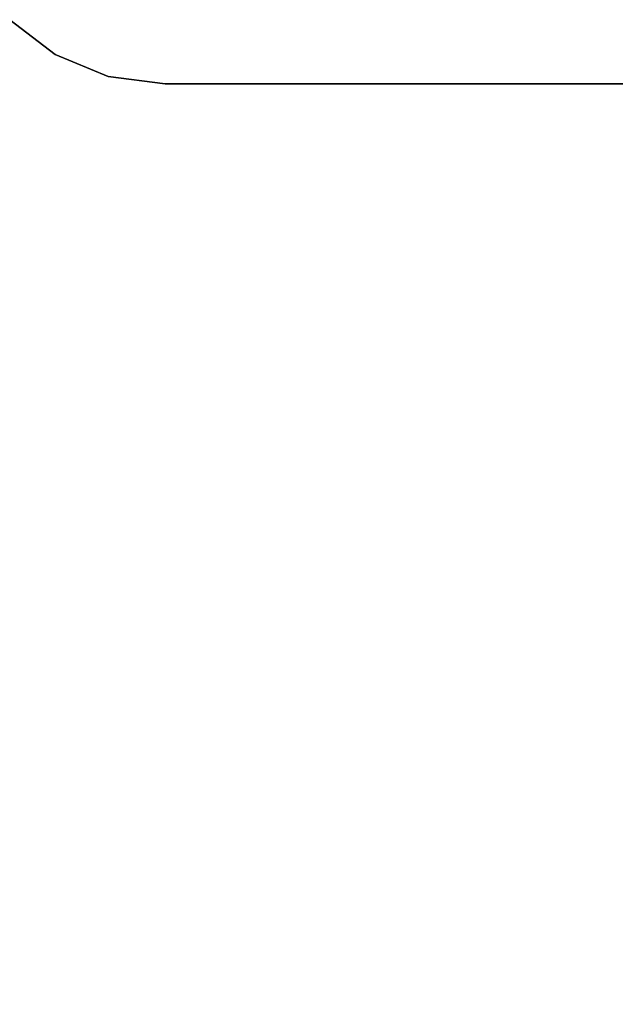
# Model space of a CAD drawing. Extents: x -138 to 6, y -50 to 94.
# Drawn here: x -76 to -68, y 48 to 61 of the extents above; entities that cross this region are included whole.
import ezdxf

# ---------------------------------------------------------------- set-up
doc = ezdxf.new("R2010")
doc.units = 0
doc.header["$LTSCALE"] = 96
doc.header["$MEASUREMENT"] = 0
doc.layers.add('AFUFR-3-TPLM', color=7, linetype='Continuous')
doc.layers.add('MAIN_FURN', color=7, linetype='Continuous')

# ---------------------------------------------------------------- blocks, each defined once
blk = doc.blocks.new('MO363620CCAHH')
at = {"layer": 'AFUFR-3-TPLM', "color": 42, "linetype": 'Continuous'}
for points, invisible_edges in [([(0, 0, 28), (36, 0, 29), (0, 0, 29)], 1), ([(36, 0, 28), (36, 0, 29), (0, 0, 28)], 2), ([(32.879, -20.879, 28), (0, 0, 28), (20.879, -32.879, 28)], 3), ([(36, 0, 28), (0, 0, 28), (32.879, -20.879, 28)], 14), ([(32.879, -20.879, 29), (20.879, -32.879, 29), (0, 0, 29)], 14), ([(36, 0, 29), (32.879, -20.879, 29), (0, 0, 29)], 3), ([(33.5, -20.402, 28), (36, 0, 28), (32.879, -20.879, 28)], 3), ([(33.5, -20.402, 29), (32.879, -20.879, 29), (36, 0, 29)], 14), ([(34.224, -20.102, 28), (36, 0, 28), (33.5, -20.402, 28)], 3), ([(34.224, -20.102, 29), (33.5, -20.402, 29), (36, 0, 29)], 14), ([(35, -20, 28), (36, 0, 28), (34.224, -20.102, 28)], 3), ([(36, 0, 29), (35, -20, 29), (34.224, -20.102, 29)], 13), ([(35, -20, 28), (34.224, -20.102, 29), (35, -20, 29)], 1), ([(34.224, -20.102, 28), (34.224, -20.102, 29), (35, -20, 28)], 2), ([(33.5, -20.402, 28), (34.224, -20.102, 29), (34.224, -20.102, 28)], 1), ([(33.5, -20.402, 29), (34.224, -20.102, 29), (33.5, -20.402, 28)], 2), ([(32.879, -20.879, 29), (33.5, -20.402, 29), (33.5, -20.402, 28)], 12), ([(33.5, -20.402, 28), (32.879, -20.879, 28), (32.879, -20.879, 29)], 12), ([(32.879, -20.879, 28), (20.879, -32.879, 29), (32.879, -20.879, 29)], 1), ([(20.879, -32.879, 28), (20.879, -32.879, 29), (32.879, -20.879, 28)], 2)]:
    blk.add_3dface(points, dxfattribs=dict(at, invisible_edges=invisible_edges))

msp = doc.modelspace()

# ---------------------------------------------------------------- block references
at = {"layer": 'MAIN_FURN', "linetype": 'Continuous', "rotation": 135}
msp.add_blockref('MO363620CCAHH', (-65.974, 22.134), dxfattribs=at)

doc.saveas('drawing.dxf')
